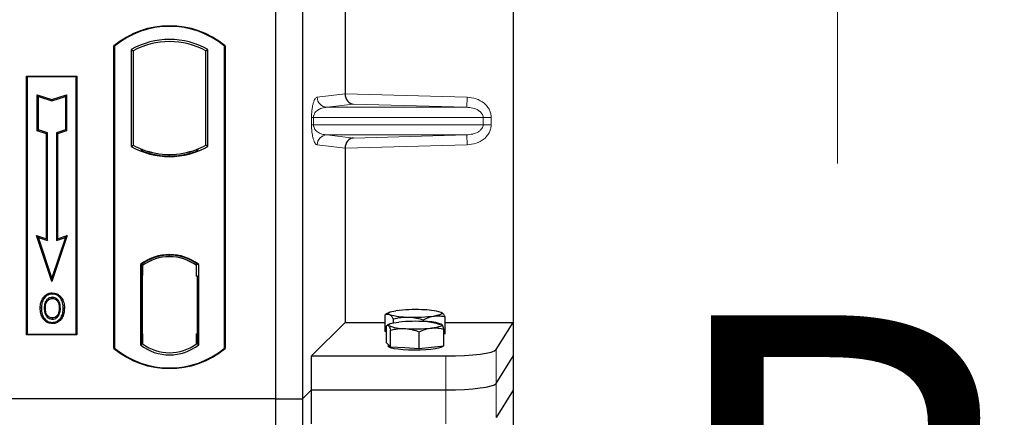
# Model space of a CAD drawing. Units: millimetres. Extents: x 0 to 420, y 0 to 297.
# Drawn here: x 101 to 113, y 125 to 130 of the extents above; entities that cross this region are included whole.
import ezdxf

# ---------------------------------------------------------------- set-up
doc = ezdxf.new("R2010")
doc.units = ezdxf.units.MM
doc.styles.add('SLDTEXTSTYLE0', font='TXT', dxfattribs={"width": 0.605})

msp = doc.modelspace()

# ---------------------------------------------------------------- linework, layer by layer
at = {"color": 7, "linetype": 'Continuous', "lineweight": 25}
for p, q in [((106.93903, 146.25955), (106.93903, 126.26741)), ((104.11581, 146.15753), (104.11581, 125.35753)), ((104.43581, 146.15753), (104.43581, 125.35753)), ((104.94176, 135.93881), (104.94176, 128.98815)), ((102.19581, 125.95753), (102.19581, 129.55753)), ((102.19581, 129.55753), (102.20279, 129.55427)), ((102.20279, 129.55427), (102.20279, 125.9608)), ((103.50883, 129.55427), (103.51581, 129.55753)), ((103.50883, 125.9608), (103.50883, 129.55427)), ((103.51581, 129.55753), (103.51581, 125.95753)), ((102.3993, 129.51548), (102.3993, 128.35958)), ((102.3993, 129.51548), (102.42444, 129.50058)), ((102.42444, 129.50058), (102.42444, 128.37449)), ((103.28718, 129.50058), (103.31232, 129.51548)), ((103.28718, 128.37449), (103.28718, 129.50058)), ((103.31232, 128.35958), (103.31232, 129.51548)), ((101.15581, 129.19753), (101.75581, 129.19753)), ((101.15581, 126.11753), (101.15581, 129.19753)), ((101.15581, 129.19753), (101.16498, 129.18836)), ((101.74664, 129.18836), (101.75581, 129.19753)), ((101.75581, 129.19753), (101.75581, 126.11753)), ((101.74664, 129.18836), (101.16498, 129.18836)), ((101.16498, 129.18836), (101.16498, 126.1267)), ((101.74664, 126.1267), (101.74664, 129.18836)), ((101.2846, 128.97685), (101.29853, 128.95752)), ((101.2846, 128.54748), (101.2846, 128.97685)), ((101.2846, 128.97685), (101.45853, 128.91888)), ((101.45853, 128.91888), (101.63247, 128.97685)), ((101.63247, 128.97685), (101.61853, 128.95752)), ((101.63247, 128.97685), (101.63247, 128.54748)), ((101.29853, 128.55752), (101.29853, 128.95752)), ((101.29853, 128.95752), (101.45853, 128.90419)), ((101.45853, 128.90419), (101.61853, 128.95752)), ((101.45853, 128.91888), (101.45853, 128.90419)), ((101.61853, 128.95752), (101.61853, 128.55752)), ((101.2846, 128.54748), (101.29853, 128.55752)), ((101.3926, 128.51148), (101.2846, 128.54748)), ((101.40653, 128.52152), (101.29853, 128.55752)), ((101.3926, 128.51148), (101.40653, 128.52152)), ((101.3926, 127.26085), (101.3926, 128.51148)), ((101.40653, 127.24152), (101.40653, 128.52152)), ((101.61853, 128.55752), (101.51053, 128.52152)), ((101.52447, 128.51148), (101.51053, 128.52152)), ((101.51053, 128.52152), (101.51053, 127.24152)), ((101.63247, 128.54748), (101.52447, 128.51148)), ((101.52447, 128.51148), (101.52447, 127.26085)), ((101.63247, 128.54748), (101.61853, 128.55752)), ((102.3993, 128.35958), (102.42444, 128.37449)), ((102.53444, 128.32459), (102.51558, 128.31163)), ((102.53444, 128.32459), (102.53444, 128.30448)), ((102.85581, 128.24731), (102.85581, 128.26606)), ((103.17718, 128.30448), (103.17718, 128.32459)), ((103.19603, 128.31163), (103.17718, 128.32459)), ((103.31232, 128.35958), (103.28718, 128.37449)), ((104.94176, 128.33881), (104.94176, 126.26741)), ((101.2765, 127.29955), (101.29853, 127.27752)), ((101.45853, 126.75346), (101.2765, 127.29955)), ((101.2765, 127.29955), (101.3926, 127.26085)), ((101.45853, 126.79752), (101.29853, 127.27752)), ((101.29853, 127.27752), (101.40653, 127.24152)), ((101.3926, 127.26085), (101.40653, 127.24152)), ((101.64057, 127.29955), (101.45853, 126.75346)), ((101.61853, 127.27752), (101.45853, 126.79752)), ((101.51053, 127.24152), (101.61853, 127.27752)), ((101.52447, 127.26085), (101.51053, 127.24152)), ((101.52447, 127.26085), (101.64057, 127.29955)), ((101.61853, 127.27752), (101.64057, 127.29955)), ((102.85581, 127.049), (102.85581, 127.06776)), ((102.5093, 126.95582), (102.5093, 125.99924)), ((102.5093, 126.95582), (102.51558, 126.95272)), ((102.52456, 126.94254), (102.53235, 126.94322)), ((102.53235, 126.94322), (102.52466, 126.94268)), ((102.53444, 126.96651), (102.53444, 126.9433)), ((102.53444, 126.9433), (102.53444, 126.82368)), ((103.17718, 126.9433), (103.17718, 126.96651)), ((103.17718, 126.81753), (103.17718, 126.9433)), ((103.19603, 126.95272), (103.20232, 126.95582)), ((103.20232, 125.99924), (103.20232, 126.95582)), ((101.45853, 126.75346), (101.45853, 126.79752)), ((102.52258, 126.82314), (102.52258, 126.13199)), ((102.53444, 126.13146), (102.53444, 126.82368)), ((103.18905, 126.81753), (103.17718, 126.81753)), ((103.17718, 126.81753), (103.18905, 126.81712)), ((103.18905, 126.13177), (103.18905, 126.81753)), ((101.36588, 126.55296), (101.35453, 126.56106)), ((101.46281, 126.61847), (101.4628, 126.60453)), ((101.55887, 126.43522), (101.54493, 126.43521)), ((101.4632, 126.31961), (101.46327, 126.30567)), ((101.53185, 126.36655), (101.54459, 126.3609)), ((105.41794, 126.15752), (105.41794, 126.35896)), ((105.46546, 126.38531), (105.41856, 126.35931)), ((105.51729, 126.26154), (105.51729, 126.30943)), ((105.87518, 126.27763), (105.87518, 126.29664)), ((106.08631, 126.38525), (106.0862, 126.38531)), ((106.13372, 126.13194), (106.13372, 126.33338)), ((104.54262, 125.86827), (104.94176, 126.26741)), ((104.94176, 126.26741), (105.41794, 126.26741)), ((105.43443, 126.14929), (105.41794, 126.15752)), ((105.43443, 126.02523), (105.43443, 126.22667)), ((105.46546, 126.24614), (105.44202, 126.23314)), ((105.48271, 125.97424), (105.48271, 126.17568)), ((105.82411, 125.95457), (105.82411, 126.15601)), ((106.08826, 126.245), (106.0862, 126.24614)), ((106.11723, 125.98588), (106.11723, 126.18732)), ((106.13372, 126.26741), (106.93903, 126.26741)), ((106.73848, 125.94525), (106.93903, 126.26741)), ((106.93903, 126.26741), (106.93903, 125.86348)), ((101.16498, 126.1267), (101.15581, 126.11753)), ((101.75581, 126.11753), (101.15581, 126.11753)), ((101.16498, 126.1267), (101.74664, 126.1267)), ((101.74664, 126.1267), (101.75581, 126.11753)), ((102.53444, 126.13146), (102.53444, 126.01177)), ((103.17718, 126.01177), (103.17718, 126.13177)), ((106.13372, 126.13194), (106.11723, 126.12959)), ((102.20279, 125.9608), (102.19581, 125.95753)), ((102.5093, 125.99924), (102.53444, 126.01177)), ((102.53235, 126.01191), (102.52456, 126.01259)), ((102.52466, 126.01245), (102.53235, 126.01191)), ((103.20232, 125.99924), (103.17718, 126.01177)), ((103.17928, 126.01177), (103.18696, 126.01177)), ((103.18696, 126.01177), (103.18696, 126.01177)), ((103.50883, 125.9608), (103.51581, 125.95753)), ((105.45857, 125.99974), (105.43443, 126.02523)), ((105.45583, 126.00263), (105.45583, 125.98179)), ((105.48271, 125.97424), (105.45857, 125.99974)), ((105.65341, 125.96441), (105.48271, 125.97424)), ((105.82411, 125.95457), (105.65341, 125.96441)), ((105.97067, 125.97023), (105.82411, 125.95457)), ((106.11723, 125.98588), (105.97067, 125.97023)), ((106.09583, 125.98179), (106.09583, 125.9836)), ((104.54262, 125.46434), (104.54262, 125.86827)), ((104.54262, 125.86827), (106.14076, 125.86827)), ((106.73848, 125.54132), (106.93903, 125.86348)), ((106.93903, 125.86348), (106.93903, 125.45955)), ((104.43581, 125.35753), (104.54262, 125.46434)), ((104.54262, 125.46434), (106.14076, 125.46434)), ((104.54262, 125.06041), (104.54262, 125.46434)), ((106.93903, 125.45955), (106.73848, 125.13739)), ((106.93903, 125.45955), (106.93903, 105.46741)), ((104.11581, 125.35753), (61.31581, 125.35753)), ((104.11581, 125.35753), (104.43581, 125.35753)), ((104.11581, 125.35753), (104.11581, 104.55753)), ((104.43581, 125.35753), (104.43581, 104.55753))]:
    msp.add_line(p, q, dxfattribs=at)
at = {"color": 7, "linetype": 'Continuous', "lineweight": 18}
msp.add_line((110.79422, 128.15753), (110.79422, 135.75753), dxfattribs=at)
at = {"color": 8, "linetype": 'Continuous', "lineweight": 18}
for p, q in [((104.61159, 128.94745), (104.94176, 128.98696)), ((104.94176, 128.98815), (106.39145, 128.94745)), ((105.0427, 128.8653), (104.72706, 128.82752)), ((106.38808, 128.82752), (105.0427, 128.8653)), ((106.38808, 128.82752), (106.39145, 128.94745)), ((106.38808, 128.82752), (104.72706, 128.82752)), ((104.544, 128.61936), (104.544, 128.7076)), ((104.56635, 128.7076), (104.544, 128.7076)), ((104.56635, 128.61936), (104.544, 128.61936)), ((104.56635, 128.7076), (104.56635, 128.61936)), ((104.56635, 128.7076), (106.58305, 128.7076)), ((106.58305, 128.61936), (104.56635, 128.61936)), ((106.58305, 128.61936), (106.58305, 128.7076)), ((106.58305, 128.7076), (106.67953, 128.7076)), ((106.58305, 128.61936), (106.67953, 128.61936)), ((106.67953, 128.7076), (106.67953, 128.61936)), ((106.38808, 128.49944), (104.72706, 128.49944)), ((104.72706, 128.49944), (105.0427, 128.46166)), ((105.0427, 128.46166), (106.38808, 128.49944)), ((106.38808, 128.49944), (106.39145, 128.37951)), ((104.94176, 128.34), (104.61159, 128.37951)), ((106.39145, 128.37951), (104.94176, 128.33881)), ((102.53444, 126.82368), (102.52258, 126.82264)), ((102.52258, 126.13249), (102.53444, 126.13146)), ((103.18905, 126.13218), (103.17718, 126.13177)), ((103.1871, 126.01204), (103.17928, 126.01177)), ((106.73848, 125.54132), (106.73848, 125.94525)), ((106.14076, 125.86827), (106.14076, 125.46434)), ((106.14076, 125.46434), (106.14076, 125.06041)), ((106.73848, 125.13739), (106.73848, 125.54132))]:
    msp.add_line(p, q, dxfattribs=at)
at = {"color": 7, "linetype": 'Continuous', "lineweight": 25, "flags": 128}
for points in [[(101.46253, 126.55216), (101.46254, 126.55913), (101.46254, 126.5661)], [(101.55953, 126.5543), (101.56514, 126.55844), (101.57074, 126.56258)], [(101.33259, 126.44022), (101.32562, 126.44023), (101.31865, 126.44024)], [(101.38068, 126.44068), (101.37371, 126.44072), (101.36674, 126.44076)], [(101.59302, 126.43622), (101.59999, 126.43624), (101.60696, 126.43626)], [(105.46761, 126.36249), (105.45902, 126.3682), (105.45585, 126.374), (105.45815, 126.37982), (105.46589, 126.38555), (105.47893, 126.39108), (105.49705, 126.39633), (105.51994, 126.40121), (105.54721, 126.40563)], [(105.45857, 126.22948), (105.45583, 126.23529), (105.45856, 126.2411), (105.46672, 126.24682), (105.48017, 126.25233), (105.49868, 126.25756), (105.52193, 126.2624), (105.54953, 126.26678), (105.58099, 126.27063)], [(106.08405, 126.38644), (106.09264, 126.38074), (106.09581, 126.37493), (106.09351, 126.36912), (106.08577, 126.36339), (106.07273, 126.35786), (106.05461, 126.35261), (106.03172, 126.34773), (106.00445, 126.34331)], [(101.463, 126.26724), (101.463, 126.26028), (101.46299, 126.25331)], [(106.09309, 126.24112), (106.09583, 126.2353), (106.0931, 126.22949), (106.08494, 126.22378), (106.07149, 126.21826), (106.05298, 126.21303), (106.02973, 126.20819), (106.00213, 126.20381), (105.97067, 126.19997)], [(106.09583, 125.98179), (106.09466, 125.97798), (106.08132, 125.96853), (106.0537, 125.9597), (106.01308, 125.9519), (105.96137, 125.9455), (105.90099, 125.9408), (105.83475, 125.93801), (105.76576, 125.93727), (105.69724, 125.93862), (105.63239, 125.94198), (105.57426, 125.9472), (105.52554, 125.95404), (105.48853, 125.96218), (105.46495, 125.97123), (105.45591, 125.98078), (105.45583, 125.98179)]]:
    msp.add_lwpolyline(points, dxfattribs=at)
at = {"color": 7, "linetype": 'Continuous', "lineweight": 25}
for centre, radius, start, end in [((102.85581, 128.77003), 1.0275, 50.033787, 129.966213), ((102.85581, 128.77003), 1.02052, 50.216531, 129.783469), ((102.85581, 128.69587), 0.93818, 60.883156, 119.116844), ((102.85581, 128.69587), 0.91304, 61.805997, 118.194003), ((102.85581, 129.1792), 0.93818, 240.883156, 299.116844), ((102.85581, 129.1792), 0.91304, 241.805997, 249.391414), ((102.85581, 129.1792), 0.93189, 248.586827, 291.413173), ((102.85609, 129.1792), 0.91314, 249.375074, 269.982543), ((102.85581, 129.1792), 0.91304, 249.391414, 290.608586), ((102.85553, 129.1792), 0.91314, 270.017457, 290.624926), ((102.85581, 129.1792), 0.91304, 290.608586, 298.194003), ((102.85581, 126.50712), 0.56693, 52.323164, 127.676836), ((102.85581, 126.50712), 0.56064, 52.637958, 127.362042), ((102.85597, 126.50712), 0.54189, 90.017457, 126.396327), ((102.85581, 126.50712), 0.54179, 53.617727, 126.382273), ((102.85564, 126.50712), 0.54189, 53.603673, 89.982543), ((105.77456, 124.52634), 1.893, 87.551835, 96.898055), ((105.86867, 125.6605), 0.75722, 73.474892, 91.002083), ((105.68299, 127.08844), 0.75722, 253.474892, 271.002083), ((105.77743, 124.21229), 2.06768, 86.650044, 95.451403), ((105.7771, 128.2226), 1.893, 267.551835, 276.898055), ((105.91507, 125.8143), 0.46245, 67.360338, 92.084595), ((105.63659, 126.6563), 0.46245, 247.360338, 272.084595), ((105.77423, 128.2583), 2.06768, 266.650044, 275.451403), ((102.85581, 126.74503), 1.0275, 230.033787, 309.966213), ((102.85581, 126.74503), 1.02052, 230.216531, 309.783469), ((102.85581, 126.44795), 0.56693, 232.323164, 307.676836), ((102.85581, 126.44795), 0.54179, 233.617727, 306.382273)]:
    msp.add_arc(centre, radius, start, end, dxfattribs=at)
at = {"color": 8, "linetype": 'Continuous', "lineweight": 18}
for centre, start, end in [((104.73137, 128.94723), 179.893336, 267.934833), ((104.73137, 128.37973), 92.065167, 180.106664)]:
    msp.add_arc(centre, 0.11978, start, end, dxfattribs=at)
at = {"color": 7, "linetype": 'Continuous', "lineweight": 25}
for centre, major_axis, ratio, start_param, end_param in [((105.04607, 128.98522), (-0.00546, 0.11996), 0.86842401, 1.51678945, 3.05690645), ((104.92489, 128.98863), (-0.00007, 0.12005), 0.14048324, 4.69843927, 4.70836524), ((105.04607, 128.34174), (0.00546, 0.11996), 0.86842401, 0.0846862, 1.6248032), ((104.92489, 128.33833), (0.00007, 0.12005), 0.14048324, 4.71641272, 4.72633869), ((102.52468, 126.82223), (-0.00002, 0.12046), 0.01745208, 0.00121804, 1.56320771), ((102.53233, 126.82276), (0.00002, 0.12046), 0.01745175, 4.71999675, 6.28440798), ((102.52468, 126.13291), (0.00002, 0.12046), 0.01745208, 1.57838495, 3.14037461), ((102.53233, 126.13237), (-0.00002, 0.12046), 0.01745175, 3.14036998, 4.70478195), ((103.17928, 126.13184), (0, 0.12007), 0.01744443, 1.57140569, 3.14159284), ((103.18696, 126.13184), (0, 0.12007), 0.01744443, 3.14220192, 4.71177962), ((106.14076, 125.9526), (0.6, 0), 0.14054083, 4.71238898, 6.19591884), ((106.14076, 125.54867), (0.6, 0), 0.14054083, 4.71238898, 6.19591884)]:
    msp.add_ellipse(centre, major_axis=major_axis, ratio=ratio, start_param=start_param, end_param=end_param, dxfattribs=at)
at = {"color": 8, "linetype": 'Continuous', "lineweight": 18}
for points, knots in [([(104.544, 128.7076), (104.54424, 128.72219), (104.54475, 128.75381), (104.54881, 128.79871), (104.55518, 128.84067), (104.56757, 128.89262), (104.58676, 128.93582), (104.60318, 128.94351), (104.61159, 128.94745)], [0, 0, 0, 0, 0.07477063, 0.16194254, 0.26737508, 0.3928394, 0.68901406, 1, 1, 1, 1]), ([(106.39145, 128.94745), (106.4277, 128.94339), (106.50107, 128.93517), (106.5831, 128.88935), (106.63369, 128.83845), (106.66041, 128.79606), (106.67663, 128.75189), (106.67859, 128.722), (106.67953, 128.7076)], [0, 0, 0, 0, 0.2635675, 0.53343026, 0.66207991, 0.78295497, 0.89544211, 1, 1, 1, 1]), ([(104.72706, 128.82752), (104.71718, 128.82691), (104.69725, 128.82567), (104.66719, 128.81866), (104.63904, 128.80764), (104.6138, 128.79256), (104.59377, 128.77486), (104.57868, 128.75483), (104.57025, 128.73543), (104.56682, 128.71919), (104.5665, 128.71132), (104.56635, 128.7076)], [0, 0, 0, 0, 0.170791877, 0.34463879, 0.521180122, 0.662850403, 0.789809568, 0.884692453, 0.950758923, 0.976679122, 1, 1, 1, 1]), ([(106.58305, 128.7076), (106.58236, 128.71502), (106.5809, 128.73048), (106.56947, 128.75272), (106.55125, 128.77373), (106.51587, 128.79967), (106.46025, 128.82165), (106.4124, 128.82554), (106.38808, 128.82752)], [0, 0, 0, 0, 0.08552597, 0.17796191, 0.28616513, 0.41340518, 0.70189838, 1, 1, 1, 1]), ([(104.61159, 128.37951), (104.60318, 128.38345), (104.58676, 128.39114), (104.56757, 128.43434), (104.55518, 128.48629), (104.54881, 128.52825), (104.54475, 128.57315), (104.54424, 128.60477), (104.544, 128.61936)], [0, 0, 0, 0, 0.31098594, 0.6071606, 0.73262492, 0.83805746, 0.92522937, 1, 1, 1, 1]), ([(104.56635, 128.61936), (104.5665, 128.61564), (104.56682, 128.60777), (104.57025, 128.59153), (104.57868, 128.57213), (104.59377, 128.5521), (104.6138, 128.5344), (104.63903, 128.51932), (104.66719, 128.5083), (104.69725, 128.50129), (104.71718, 128.50005), (104.72706, 128.49944)], [0, 0, 0, 0, 0.02332053, 0.04924062, 0.11530744, 0.21018812, 0.33714952, 0.47881666, 0.65536117, 0.8292081, 1, 1, 1, 1]), ([(106.38808, 128.49944), (106.4124, 128.50141), (106.46025, 128.50531), (106.51586, 128.52729), (106.55125, 128.55323), (106.56947, 128.57424), (106.5809, 128.59648), (106.58236, 128.61194), (106.58305, 128.61936)], [0, 0, 0, 0, 0.29810159, 0.58659475, 0.7138298, 0.82203799, 0.91447217, 1, 1, 1, 1]), ([(106.67953, 128.61936), (106.67859, 128.60496), (106.67663, 128.57507), (106.66041, 128.5309), (106.63369, 128.4885), (106.5831, 128.43761), (106.50107, 128.39179), (106.4277, 128.38357), (106.39145, 128.37951)], [0, 0, 0, 0, 0.10455789, 0.21704503, 0.33792009, 0.46656974, 0.7364325, 1, 1, 1, 1])]:
    msp.add_open_spline(points, degree=3, knots=knots, dxfattribs=at)
at = {"color": 7, "linetype": 'Continuous', "lineweight": 25}
for points, knots in [([(101.31865, 126.44024), (101.31904, 126.45101), (101.3198, 126.47257), (101.32811, 126.51477), (101.34402, 126.54265), (101.35453, 126.56106)], [0, 0, 0, 0, 0.25303625, 0.50656492, 1, 1, 1, 1]), ([(101.36588, 126.55296), (101.36011, 126.54381), (101.34899, 126.52616), (101.33563, 126.48829), (101.33379, 126.45923), (101.33259, 126.44022)], [0, 0, 0, 0, 0.27153343, 0.52362658, 1, 1, 1, 1]), ([(101.35453, 126.56106), (101.36772, 126.57614), (101.39002, 126.60166), (101.43118, 126.61681), (101.45381, 126.618), (101.46281, 126.61847)], [0, 0, 0, 0, 0.465369352, 0.787201663, 1, 1, 1, 1]), ([(101.4628, 126.60453), (101.44733, 126.60299), (101.41726, 126.6), (101.38481, 126.57719), (101.37089, 126.55938), (101.36588, 126.55296)], [0, 0, 0, 0, 0.40401189, 0.78531098, 1, 1, 1, 1]), ([(101.46254, 126.5661), (101.45235, 126.56515), (101.43138, 126.5632), (101.40323, 126.54476), (101.3816, 126.51772), (101.36868, 126.48138), (101.36743, 126.45519), (101.36674, 126.44076)], [0, 0, 0, 0, 0.17225862, 0.35447336, 0.55448452, 0.75462439, 1, 1, 1, 1]), ([(101.38068, 126.44068), (101.38193, 126.46131), (101.3838, 126.49198), (101.4053, 126.52672), (101.42656, 126.54448), (101.44716, 126.55151), (101.45856, 126.55199), (101.46253, 126.55216)], [0, 0, 0, 0, 0.39404297, 0.58598289, 0.77829649, 0.92258077, 1, 1, 1, 1]), ([(101.46253, 126.55216), (101.47128, 126.55139), (101.48883, 126.54983), (101.51098, 126.53547), (101.52855, 126.51506), (101.54279, 126.4813), (101.54409, 126.4533), (101.54493, 126.43521)], [0, 0, 0, 0, 0.162413046, 0.326092983, 0.478635279, 0.66320783, 1, 1, 1, 1]), ([(101.55887, 126.43522), (101.55781, 126.45599), (101.55616, 126.48838), (101.537, 126.52856), (101.51368, 126.55179), (101.48731, 126.56447), (101.47028, 126.56559), (101.46254, 126.5661)], [0, 0, 0, 0, 0.33950006, 0.52937578, 0.72004699, 0.8728419, 1, 1, 1, 1]), ([(101.55953, 126.5543), (101.54754, 126.56765), (101.52724, 126.59026), (101.4905, 126.60317), (101.47055, 126.60415), (101.4628, 126.60453)], [0, 0, 0, 0, 0.46933543, 0.79410241, 1, 1, 1, 1]), ([(101.46281, 126.61847), (101.48088, 126.61658), (101.51541, 126.61297), (101.5509, 126.58732), (101.56591, 126.5686), (101.57074, 126.56258)], [0, 0, 0, 0, 0.42694418, 0.81564149, 1, 1, 1, 1]), ([(101.59302, 126.43622), (101.59268, 126.44698), (101.592, 126.46854), (101.5848, 126.50983), (101.56947, 126.5368), (101.55953, 126.5543)], [0, 0, 0, 0, 0.25969956, 0.51986824, 1, 1, 1, 1]), ([(101.57074, 126.56258), (101.58141, 126.54394), (101.59783, 126.51525), (101.60581, 126.47109), (101.60657, 126.44795), (101.60696, 126.43626)], [0, 0, 0, 0, 0.478678331, 0.736744502, 1, 1, 1, 1]), ([(101.46299, 126.25331), (101.44553, 126.2551), (101.4122, 126.25852), (101.37146, 126.28681), (101.34169, 126.32443), (101.32175, 126.37679), (101.31978, 126.41699), (101.31865, 126.44024)], [0, 0, 0, 0, 0.19640568, 0.37511574, 0.54485152, 0.7368783, 1, 1, 1, 1]), ([(101.33259, 126.44022), (101.33408, 126.41311), (101.33648, 126.3697), (101.36353, 126.31564), (101.39831, 126.28249), (101.43465, 126.26843), (101.45618, 126.26753), (101.463, 126.26724)], [0, 0, 0, 0, 0.33256791, 0.53255571, 0.73347326, 0.91545454, 1, 1, 1, 1]), ([(101.36674, 126.44076), (101.3677, 126.41889), (101.36914, 126.38593), (101.38683, 126.34508), (101.40975, 126.32069), (101.43712, 126.3073), (101.45561, 126.30615), (101.46327, 126.30567)], [0, 0, 0, 0, 0.34877824, 0.52564357, 0.70353923, 0.87724806, 1, 1, 1, 1]), ([(101.4632, 126.31961), (101.45398, 126.32043), (101.43546, 126.32209), (101.41265, 126.33718), (101.39411, 126.36031), (101.38234, 126.39576), (101.38129, 126.42429), (101.38068, 126.44068)], [0, 0, 0, 0, 0.16650921, 0.334678, 0.48050105, 0.70160877, 1, 1, 1, 1]), ([(101.60696, 126.43626), (101.60439, 126.40476), (101.6004, 126.35575), (101.5659, 126.29779), (101.52606, 126.26577), (101.4888, 126.25421), (101.46826, 126.25349), (101.46299, 126.25331)], [0, 0, 0, 0, 0.36015544, 0.56032976, 0.76223452, 0.93895227, 1, 1, 1, 1]), ([(101.463, 126.26724), (101.47735, 126.26869), (101.50588, 126.27158), (101.54208, 126.29473), (101.57133, 126.33108), (101.59022, 126.37965), (101.59209, 126.41747), (101.59302, 126.43622)], [0, 0, 0, 0, 0.179952495, 0.357759955, 0.523910767, 0.763886755, 1, 1, 1, 1]), ([(101.54493, 126.43521), (101.54445, 126.42369), (101.54373, 126.40624), (101.53839, 126.3833), (101.53404, 126.37216), (101.53185, 126.36655)], [0, 0, 0, 0, 0.49027057, 0.74339628, 1, 1, 1, 1]), ([(101.54459, 126.3609), (101.54825, 126.37093), (101.55443, 126.38785), (101.55827, 126.41307), (101.55866, 126.4278), (101.55887, 126.43522)], [0, 0, 0, 0, 0.419492949, 0.707805391, 1, 1, 1, 1]), ([(101.53185, 126.36655), (101.52713, 126.35813), (101.51745, 126.34083), (101.49237, 126.32309), (101.47272, 126.32075), (101.4632, 126.31961)], [0, 0, 0, 0, 0.32879562, 0.67483561, 1, 1, 1, 1]), ([(101.46327, 126.30567), (101.47291, 126.3066), (101.49329, 126.30856), (101.52006, 126.32514), (101.53672, 126.34433), (101.54286, 126.35726), (101.54459, 126.3609)], [0, 0, 0, 0, 0.2772344, 0.58639771, 0.88341737, 1, 1, 1, 1]), ([(105.41794, 126.35896), (105.42099, 126.3606), (105.43716, 126.36928), (105.45397, 126.36553), (105.46761, 126.36249)], [0, 0, 0, 0, 0.18869645, 1, 1, 1, 1]), ([(105.46761, 126.36249), (105.47122, 126.36043), (105.48802, 126.35081), (105.50441, 126.32763), (105.51729, 126.30943)], [0, 0, 0, 0, 0.2143775, 1, 1, 1, 1]), ([(105.51729, 126.30943), (105.54635, 126.3163), (105.60501, 126.33017), (105.66564, 126.33094), (105.69624, 126.33133)], [0, 0, 0, 0, 0.49545796, 1, 1, 1, 1]), ([(105.69624, 126.33133), (105.70048, 126.33115), (105.7326, 126.32974), (105.79316, 126.3214), (105.84768, 126.30494), (105.87518, 126.29664)], [0, 0, 0, 0, 0.07008577, 0.53078223, 1, 1, 1, 1]), ([(105.87518, 126.29664), (105.89618, 126.30753), (105.93855, 126.32952), (105.98235, 126.33868), (106.00445, 126.34331)], [0, 0, 0, 0, 0.49545796, 1, 1, 1, 1]), ([(106.06895, 126.2383), (106.04123, 126.24781), (105.98527, 126.267), (105.92743, 126.27328), (105.89825, 126.27644)], [0, 0, 0, 0, 0.49545796, 1, 1, 1, 1]), ([(106.00445, 126.34331), (106.00752, 126.34371), (106.03072, 126.34675), (106.07447, 126.34679), (106.11385, 126.33787), (106.13372, 126.33338)], [0, 0, 0, 0, 0.07008577, 0.53078223, 1, 1, 1, 1]), ([(106.13372, 126.33338), (106.12085, 126.35158), (106.10445, 126.37476), (106.08765, 126.38438), (106.08405, 126.38644)], [0, 0, 0, 0, 0.7856225, 1, 1, 1, 1]), ([(105.43443, 126.22667), (105.43592, 126.22826), (105.44377, 126.23671), (105.45194, 126.23272), (105.45857, 126.22948)], [0, 0, 0, 0, 0.18869645, 1, 1, 1, 1]), ([(105.45857, 126.22948), (105.46032, 126.22736), (105.46849, 126.21749), (105.47645, 126.19408), (105.48271, 126.17568)], [0, 0, 0, 0, 0.2143775, 1, 1, 1, 1]), ([(105.48271, 126.17568), (105.51043, 126.182), (105.56639, 126.19474), (105.62423, 126.19435), (105.65341, 126.19415)], [0, 0, 0, 0, 0.49545796, 1, 1, 1, 1]), ([(105.65341, 126.19415), (105.65746, 126.19388), (105.6881, 126.19186), (105.74587, 126.18235), (105.79787, 126.16484), (105.82411, 126.15601)], [0, 0, 0, 0, 0.07008577, 0.53078223, 1, 1, 1, 1]), ([(105.82411, 126.15601), (105.84791, 126.16646), (105.89595, 126.18756), (105.94561, 126.19581), (105.97067, 126.19997)], [0, 0, 0, 0, 0.49545796, 1, 1, 1, 1]), ([(105.97067, 126.19997), (105.97414, 126.2003), (106.00045, 126.20286), (106.05005, 126.20198), (106.0947, 126.19224), (106.11723, 126.18732)], [0, 0, 0, 0, 0.07008577, 0.53078223, 1, 1, 1, 1]), ([(106.09309, 126.24112), (106.08646, 126.24435), (106.07829, 126.24835), (106.07043, 126.2399), (106.06895, 126.2383)], [0, 0, 0, 0, 0.81130355, 1, 1, 1, 1]), ([(106.11723, 126.18732), (106.11097, 126.20572), (106.103, 126.22913), (106.09484, 126.239), (106.09309, 126.24112)], [0, 0, 0, 0, 0.7856225, 1, 1, 1, 1])]:
    msp.add_open_spline(points, degree=3, knots=knots, dxfattribs=at)

# ---------------------------------------------------------------- texts
at = {"color": 7, "linetype": 'Continuous', "insert": (108.60289, 126.35158), "char_height": 5, "attachment_point": 1, "style": 'SLDTEXTSTYLE0'}
msp.add_mtext('B', dxfattribs=at)

doc.saveas('drawing.dxf')
